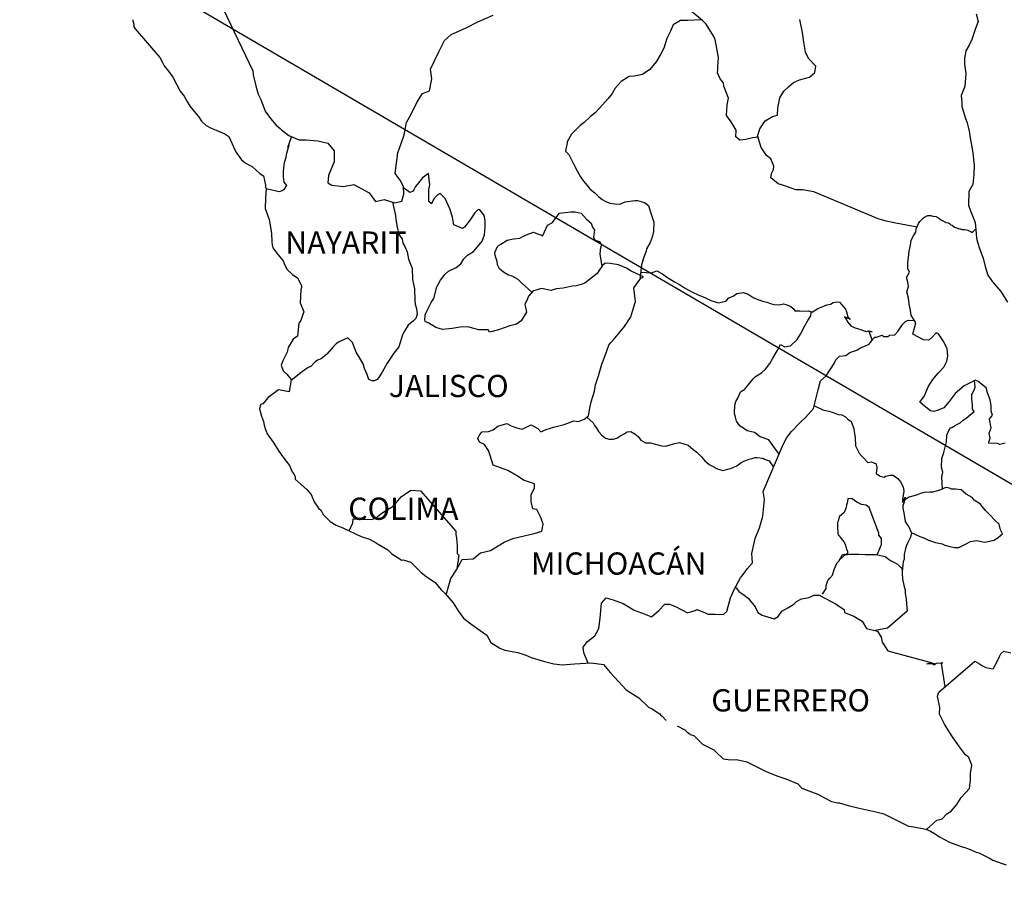
# Model space of a CAD drawing. Units: inches. Extents: x 289990 to 292390, y 2977226 to 2979026.
# Drawn here: x 292056 to 292163, y 2978676 to 2978772 of the extents above; entities that cross this region are included whole.
import ezdxf

# ---------------------------------------------------------------- set-up
doc = ezdxf.new("R2010")
doc.units = ezdxf.units.IN
doc.header["$LTSCALE"] = 40
doc.header["$MEASUREMENT"] = 0
doc.layers.add('Lomo', color=7, linetype='Continuous')
doc.styles.add('ROMANS', font='romans.shx')

msp = doc.modelspace()

# ---------------------------------------------------------------- linework, layer by layer
at = {"layer": 'Lomo'}
msp.add_line((292017.47, 2978806.95, 3.48), (292278.62, 2978654.29), dxfattribs=at)
at = {"layer": 'Lomo', "color": 5, "linetype": 'Continuous'}
for p, q in [((292068.65, 2978771.67, 3.48), (292068.8, 2978771.18, 3.48)), ((292068.8, 2978771.18, 3.48), (292068.8, 2978770.88, 3.48)), ((292068.8, 2978770.88, 3.48), (292068.95, 2978770.68, 3.48)), ((292068.95, 2978770.68, 3.48), (292071.6, 2978767.58, 3.48)), ((292071.6, 2978767.58, 3.48), (292071.9, 2978767.03, 3.48)), ((292071.9, 2978767.03, 3.48), (292072.09, 2978766.69, 3.48)), ((292072.09, 2978766.69, 3.48), (292072.54, 2978766.1, 3.48)), ((292072.54, 2978766.1, 3.48), (292073.02, 2978765.46, 3.48)), ((292073.02, 2978765.46, 3.48), (292073.81, 2978763.93, 3.48)), ((292073.81, 2978763.93, 3.48), (292074.25, 2978763.39, 3.48)), ((292074.25, 2978763.39, 3.48), (292074.6, 2978762.75, 3.48)), ((292074.6, 2978762.75, 3.48), (292074.89, 2978762.3, 3.48)), ((292074.89, 2978762.3, 3.48), (292075.53, 2978761.51, 3.48)), ((292075.53, 2978761.51, 3.48), (292075.78, 2978761.21, 3.48)), ((292075.78, 2978761.21, 3.48), (292076.12, 2978760.72, 3.48)), ((292076.12, 2978760.72, 3.48), (292076.61, 2978760.23, 3.48)), ((292076.61, 2978760.23, 3.48), (292077.15, 2978759.94, 3.48)), ((292077.15, 2978759.94, 3.48), (292077.68, 2978759.74, 3.48)), ((292077.68, 2978759.74, 3.48), (292078.62, 2978759.35, 3.48)), ((292078.62, 2978759.35, 3.48), (292079.06, 2978759.05, 3.48)), ((292079.06, 2978759.05, 3.48), (292079.75, 2978757.52, 3.48)), ((292079.75, 2978757.52, 3.48), (292079.9, 2978757.28, 3.48)), ((292079.9, 2978757.28, 3.48), (292080.43, 2978756.53, 3.48)), ((292080.43, 2978756.53, 3.48), (292080.83, 2978756.19, 3.48)), ((292080.83, 2978756.19, 3.48), (292081.62, 2978755.79, 3.48)), ((292081.62, 2978755.79, 3.48), (292082.4, 2978755.05, 3.48)), ((292082.4, 2978755.05, 3.48), (292082.79, 2978754.81, 3.48)), ((292082.79, 2978754.81, 3.48), (292083.04, 2978753.78, 3.48)), ((292083.04, 2978753.78, 3.48), (292083.04, 2978753.57, 3.48)), ((292083.04, 2978753.57, 3.48), (292083.09, 2978753.43, 3.48)), ((292083.09, 2978753.43, 3.48), (292083.04, 2978752.39, 3.48)), ((292083.09, 2978753.43, 3.48), (292083.09, 2978753.43, 3.48)), ((292083.04, 2978752.39, 3.48), (292082.99, 2978751.26, 3.48)), ((292082.99, 2978751.26, 3.48), (292083.43, 2978750.07, 3.48)), ((292083.43, 2978750.07, 3.48), (292083.68, 2978748.59, 3.48)), ((292083.68, 2978748.59, 3.48), (292083.69, 2978747.65, 3.48)), ((292083.69, 2978747.65, 3.48), (292083.73, 2978747.36, 3.48)), ((292083.73, 2978747.36, 3.48), (292083.83, 2978747.02, 3.48)), ((292083.83, 2978747.02, 3.48), (292084.37, 2978746.32, 3.48)), ((292084.37, 2978746.32, 3.48), (292084.92, 2978745.63, 3.48)), ((292084.92, 2978745.63, 3.48), (292085.11, 2978745.14, 3.48)), ((292085.11, 2978745.14, 3.48), (292085.35, 2978744.7, 3.48)), ((292085.35, 2978744.7, 3.48), (292085.94, 2978744.15, 3.48)), ((292085.94, 2978744.15, 3.48), (292086.53, 2978743.76, 3.48)), ((292086.53, 2978743.76, 3.48), (292086.92, 2978742.92, 3.48)), ((292086.92, 2978742.92, 3.48), (292086.92, 2978742.72, 3.48)), ((292086.83, 2978742.47, 3.48), (292086.78, 2978741.09, 3.48)), ((292086.92, 2978742.72, 3.48), (292086.83, 2978742.47, 3.48)), ((292086.78, 2978741.09, 3.48), (292087.17, 2978740.11, 3.48)), ((292087.07, 2978739.81, 3.48), (292086.83, 2978739.17, 3.48)), ((292087.17, 2978740.11, 3.48), (292087.07, 2978739.81, 3.48)), ((292086.64, 2978738.87, 3.48), (292086.49, 2978737.49, 3.48)), ((292086.83, 2978739.17, 3.48), (292086.64, 2978738.87, 3.48)), ((292086.49, 2978737.49, 3.48), (292086, 2978737.14, 3.48)), ((292086, 2978737.14, 3.48), (292085.47, 2978736.26, 3.48)), ((292085.37, 2978735.76, 3.48), (292084.88, 2978734.83, 3.48)), ((292085.47, 2978736.26, 3.48), (292085.37, 2978735.76, 3.48)), ((292084.88, 2978734.83, 3.48), (292084.73, 2978734.33, 3.48)), ((292084.73, 2978734.33, 3.48), (292084.93, 2978733.74, 3.48)), ((292084.93, 2978733.74, 3.48), (292085.32, 2978733.39, 3.48)), ((292085.32, 2978733.39, 3.48), (292085.81, 2978732.8, 3.48)), ((292085.81, 2978732.8, 3.48), (292085.57, 2978731.47, 3.48)), ((292084.44, 2978731.67, 3.48), (292083.32, 2978730.87, 3.48)), ((292085.57, 2978731.47, 3.48), (292084.44, 2978731.67, 3.48)), ((292082.48, 2978730.09, 3.48), (292082.39, 2978729.64, 3.48)), ((292082.73, 2978730.18, 3.48), (292082.48, 2978730.09, 3.48)), ((292083.32, 2978730.87, 3.48), (292082.73, 2978730.18, 3.48)), ((292083.32, 2978730.87, 3.48), (292083.32, 2978730.87, 3.48)), ((292082.39, 2978729.64, 3.48), (292082.58, 2978728.85, 3.48)), ((292082.58, 2978728.85, 3.48), (292082.79, 2978728.26, 3.48)), ((292082.79, 2978728.26, 3.48), (292082.88, 2978727.86, 3.48)), ((292082.88, 2978727.86, 3.48), (292082.98, 2978727.52, 3.48)), ((292082.98, 2978727.52, 3.48), (292083.22, 2978726.93, 3.48)), ((292083.22, 2978726.93, 3.48), (292083.86, 2978726.04, 3.48)), ((292083.86, 2978726.04, 3.48), (292084.45, 2978725.05, 3.48)), ((292084.45, 2978725.05, 3.48), (292084.9, 2978724.46, 3.48)), ((292084.9, 2978724.46, 3.48), (292085.63, 2978723.52, 3.48)), ((292085.63, 2978723.52, 3.48), (292085.92, 2978722.84, 3.48)), ((292085.92, 2978722.84, 3.48), (292086.12, 2978722.54, 3.48)), ((292086.12, 2978722.54, 3.48), (292086.22, 2978722.29, 3.48)), ((292086.22, 2978722.29, 3.48), (292086.22, 2978722.04, 3.48)), ((292086.22, 2978722.04, 3.48), (292086.86, 2978721.45, 3.48)), ((292086.86, 2978721.45, 3.48), (292087.5, 2978720.91, 3.48)), ((292087.5, 2978720.91, 3.48), (292087.94, 2978720.37, 3.48)), ((292087.94, 2978720.37, 3.48), (292088.28, 2978719.58, 3.48)), ((292088.28, 2978719.58, 3.48), (292088.73, 2978718.89, 3.48)), ((292088.73, 2978718.89, 3.48), (292089.02, 2978718.64, 3.48)), ((292089.02, 2978718.64, 3.48), (292089.26, 2978718.2, 3.48)), ((292089.26, 2978718.2, 3.48), (292090, 2978717.46, 3.48)), ((292090, 2978717.46, 3.48), (292090.64, 2978717.06, 3.48)), ((292090.64, 2978717.06, 3.48), (292091.37, 2978716.77, 3.48)), ((292091.37, 2978716.77, 3.48), (292093.34, 2978715.83, 3.48)), ((292093.34, 2978715.83, 3.48), (292093.34, 2978715.83, 3.48)), ((292093.34, 2978715.83, 3.48), (292094.26, 2978715.54, 3.48)), ((292094.26, 2978715.54, 3.48), (292094.96, 2978715.14, 3.48)), ((292094.96, 2978715.14, 3.48), (292095.2, 2978715, 3.48)), ((292095.2, 2978715, 3.48), (292096.23, 2978714.4, 3.48)), ((292096.23, 2978714.4, 3.48), (292096.67, 2978713.97, 3.48)), ((292096.67, 2978713.97, 3.48), (292097.75, 2978713.27, 3.48)), ((292097.75, 2978713.27, 3.48), (292097.89, 2978713.32, 3.48)), ((292097.89, 2978713.32, 3.48), (292097.89, 2978713.32, 3.48)), ((292097.89, 2978713.32, 3.48), (292098.73, 2978713.07, 3.48)), ((292098.73, 2978713.07, 3.48), (292099.85, 2978711.94, 3.48)), ((292099.85, 2978711.94, 3.48), (292100.34, 2978711.55, 3.48)), ((292100.34, 2978711.55, 3.48), (292101.33, 2978710.86, 3.48)), ((292101.33, 2978710.86, 3.48), (292102.01, 2978710.07, 3.48)), ((292102.01, 2978710.07, 3.48), (292102.41, 2978709.68, 3.48)), ((292102.41, 2978709.68, 3.48), (292103.29, 2978708.69, 3.48)), ((292103.29, 2978708.69, 3.48), (292103.83, 2978707.8, 3.48)), ((292103.83, 2978707.8, 3.48), (292104.42, 2978707.01, 3.48)), ((292104.42, 2978707.01, 3.48), (292105.06, 2978706.52, 3.48)), ((292105.06, 2978706.52, 3.48), (292105.84, 2978705.93, 3.48)), ((292105.84, 2978705.93, 3.48), (292106.92, 2978705.19, 3.48)), ((292106.92, 2978705.19, 3.48), (292107.37, 2978704.4, 3.48)), ((292107.37, 2978704.4, 3.48), (292108.35, 2978703.76, 3.48)), ((292108.35, 2978703.76, 3.48), (292108.89, 2978703.56, 3.48)), ((292108.89, 2978703.56, 3.48), (292110.26, 2978703.32, 3.48)), ((292110.26, 2978703.32, 3.48), (292111.14, 2978703.02, 3.48)), ((292111.14, 2978703.02, 3.48), (292111.73, 2978702.78, 3.48)), ((292111.73, 2978702.78, 3.48), (292113.15, 2978702.33, 3.48)), ((292113.15, 2978702.33, 3.48), (292114.18, 2978702.09, 3.48)), ((292114.18, 2978702.09, 3.48), (292115.11, 2978701.99, 3.48)), ((292115.11, 2978701.99, 3.48), (292116.39, 2978702.09, 3.48)), ((292116.39, 2978702.09, 3.48), (292118.19, 2978702.19, 3.48)), ((292118.19, 2978702.19, 3.48), (292119.52, 2978702, 3.48)), ((292119.52, 2978702, 3.48), (292120.26, 2978701.16, 3.48)), ((292120.26, 2978701.16, 3.48), (292120.7, 2978700.66, 3.48)), ((292120.7, 2978700.66, 3.48), (292121.98, 2978699.28, 3.48)), ((292121.98, 2978699.28, 3.48), (292123.35, 2978698.4, 3.48)), ((292123.35, 2978698.4, 3.48), (292124.38, 2978697.41, 3.48)), ((292124.38, 2978697.41, 3.48), (292124.77, 2978697.21, 3.48)), ((292124.77, 2978697.21, 3.48), (292124.77, 2978697.21, 3.48)), ((292124.77, 2978697.21, 3.48), (292125.16, 2978696.96, 3.48)), ((292125.16, 2978696.96, 3.48), (292125.6, 2978696.67, 3.48)), ((292125.6, 2978696.67, 3.48), (292125.7, 2978696.57, 3.48)), ((292125.7, 2978696.57, 3.48), (292125.85, 2978696.42, 3.48)), ((292125.85, 2978696.42, 3.48), (292126.29, 2978695.98, 3.48)), ((292127.47, 2978695.39, 3.48), (292128.3, 2978694.95, 3.48)), ((292128.3, 2978694.95, 3.48), (292128.55, 2978694.7, 3.48)), ((292128.55, 2978694.7, 3.48), (292128.84, 2978694.51, 3.48)), ((292128.84, 2978694.51, 3.48), (292128.89, 2978694.45, 3.48)), ((292128.89, 2978694.45, 3.48), (292129.28, 2978694.36, 3.48)), ((292129.28, 2978694.36, 3.48), (292130.21, 2978693.42, 3.48)), ((292130.21, 2978693.42, 3.48), (292131.44, 2978692.78, 3.48)), ((292131.44, 2978692.78, 3.48), (292131.69, 2978692.53, 3.48)), ((292131.69, 2978692.53, 3.48), (292132.47, 2978691.84, 3.48)), ((292132.47, 2978691.84, 3.48), (292133.25, 2978691.7, 3.48)), ((292133.25, 2978691.7, 3.48), (292133.84, 2978691.74, 3.48)), ((292133.84, 2978691.74, 3.48), (292134.38, 2978691.64, 3.48)), ((292134.38, 2978691.64, 3.48), (292135.02, 2978691.5, 3.48)), ((292135.02, 2978691.5, 3.48), (292136.09, 2978690.96, 3.48)), ((292136.09, 2978690.96, 3.48), (292137.18, 2978690.41, 3.48)), ((292137.18, 2978690.41, 3.48), (292138.16, 2978690.02, 3.48)), ((292138.16, 2978690.02, 3.48), (292138.25, 2978689.98, 3.48)), ((292138.25, 2978689.98, 3.48), (292139.23, 2978689.67, 3.48)), ((292139.23, 2978689.67, 3.48), (292140.51, 2978689.14, 3.48)), ((292140.51, 2978689.14, 3.48), (292140.95, 2978688.65, 3.48)), ((292140.95, 2978688.65, 3.48), (292141.98, 2978688.25, 3.48)), ((292141.98, 2978688.25, 3.48), (292142.67, 2978688.01, 3.48)), ((292142.67, 2978688.01, 3.48), (292143.41, 2978687.61, 3.48)), ((292143.41, 2978687.61, 3.48), (292144.14, 2978687.21, 3.48)), ((292144.14, 2978687.21, 3.48), (292144.82, 2978687.07, 3.48)), ((292144.82, 2978687.07, 3.48), (292144.97, 2978687.07, 3.48)), ((292144.97, 2978687.07, 3.48), (292145.95, 2978686.77, 3.48)), ((292145.95, 2978686.77, 3.48), (292146.98, 2978686.53, 3.48)), ((292146.98, 2978686.53, 3.48), (292148.94, 2978686.09, 3.48)), ((292148.94, 2978686.09, 3.48), (292149.82, 2978685.88, 3.48)), ((292149.82, 2978685.88, 3.48), (292152.47, 2978684.56, 3.48)), ((292152.47, 2978684.56, 3.48), (292153.06, 2978684.46, 3.48)), ((292153.06, 2978684.46, 3.48), (292154.33, 2978684.21, 3.48)), ((292154.33, 2978684.21, 3.48), (292154.83, 2978684.02, 3.48)), ((292154.83, 2978684.02, 3.48), (292155.27, 2978683.77, 3.48)), ((292155.27, 2978683.77, 3.48), (292155.8, 2978683.38, 3.48)), ((292155.8, 2978683.38, 3.48), (292156.89, 2978682.83, 3.48)), ((292156.89, 2978682.83, 3.48), (292158.16, 2978682.34, 3.48)), ((292158.16, 2978682.34, 3.48), (292158.55, 2978682.25, 3.48)), ((292158.55, 2978682.25, 3.48), (292158.94, 2978682.1, 3.48)), ((292158.94, 2978682.1, 3.48), (292159.78, 2978681.75, 3.48)), ((292159.78, 2978681.75, 3.48), (292160.07, 2978681.66, 3.48)), ((292160.07, 2978681.66, 3.48), (292161.2, 2978681.11, 3.48)), ((292161.2, 2978681.11, 3.48), (292161.59, 2978680.86, 3.48)), ((292161.59, 2978680.86, 3.48), (292162.57, 2978680.52, 3.48)), ((292162.57, 2978680.52, 3.48), (292163.02, 2978680.37, 3.48))]:
    msp.add_line(p, q, dxfattribs=at)
at = {"layer": 'Lomo', "color": 7, "linetype": 'Continuous'}
for p, q in [((292099.97, 2978754.58, 3.48), (292099.53, 2978754.04, 3.48)), ((292100.61, 2978755.07, 3.48), (292099.97, 2978754.58, 3.48)), ((292100.76, 2978753.84, 3.48), (292100.61, 2978755.07, 3.48)), ((292098.6, 2978753, 3.48), (292097.92, 2978753.5, 3.48)), ((292099.24, 2978753.64, 3.48), (292099.04, 2978753.3, 3.48)), ((292099.53, 2978754.04, 3.48), (292099.24, 2978753.64, 3.48)), ((292100.66, 2978753.3, 3.48), (292100.76, 2978753.84, 3.48)), ((292098.89, 2978753.1, 3.48), (292098.6, 2978753, 3.48)), ((292099.04, 2978753.3, 3.48), (292098.89, 2978753.1, 3.48)), ((292100.66, 2978752.8, 3.48), (292100.66, 2978753.3, 3.48)), ((292100.66, 2978752.01, 3.48), (292100.66, 2978752.8, 3.48)), ((292101.55, 2978752.7, 3.48), (292101.25, 2978752.36, 3.48)), ((292101.89, 2978752.9, 3.48), (292101.55, 2978752.7, 3.48)), ((292102.43, 2978752.36, 3.48), (292101.89, 2978752.9, 3.48)), ((292100.96, 2978751.77, 3.48), (292100.66, 2978752.01, 3.48)), ((292101.25, 2978752.36, 3.48), (292100.96, 2978751.81, 3.48)), ((292100.96, 2978751.81, 3.48), (292100.96, 2978751.77, 3.48)), ((292102.92, 2978751.22, 3.48), (292102.43, 2978752.36, 3.48)), ((292103.21, 2978750.33, 3.48), (292102.92, 2978751.22, 3.48)), ((292103.37, 2978749.49, 3.48), (292103.21, 2978750.33, 3.48)), ((292105.43, 2978750.48, 3.48), (292105.13, 2978750.03, 3.48)), ((292105.63, 2978750.82, 3.48), (292105.43, 2978750.48, 3.48)), ((292105.97, 2978751.11, 3.48), (292105.63, 2978750.82, 3.48)), ((292106.12, 2978751.17, 3.48), (292105.97, 2978751.11, 3.48)), ((292106.36, 2978750.92, 3.48), (292106.12, 2978751.17, 3.48)), ((292106.65, 2978750.52, 3.48), (292106.36, 2978750.92, 3.48)), ((292106.76, 2978749.99, 3.48), (292106.65, 2978750.52, 3.48)), ((292104.3, 2978749.1, 3.48), (292103.37, 2978749.49, 3.48)), ((292104.5, 2978749.25, 3.48), (292104.3, 2978749.1, 3.48)), ((292105.13, 2978750.03, 3.48), (292104.5, 2978749.25, 3.48)), ((292106.66, 2978748.41, 3.48), (292106.76, 2978749.29, 3.48)), ((292106.76, 2978749.29, 3.48), (292106.76, 2978749.99, 3.48)), ((292106.41, 2978747.76, 3.48), (292106.66, 2978748.41, 3.48)), ((292105.73, 2978746.93, 3.48), (292106.41, 2978747.76, 3.48)), ((292104.45, 2978745.85, 3.48), (292104.84, 2978746.24, 3.48)), ((292104.84, 2978746.24, 3.48), (292105.48, 2978746.63, 3.48)), ((292105.48, 2978746.63, 3.48), (292105.73, 2978746.93, 3.48)), ((292103.62, 2978744.91, 3.48), (292104.11, 2978745.3, 3.48)), ((292104.11, 2978745.3, 3.48), (292104.45, 2978745.85, 3.48)), ((292119.43, 2978745.13, 3.48), (292119.03, 2978744.54, 3.48)), ((292119.72, 2978745.38, 3.48), (292119.43, 2978745.13, 3.48)), ((292120.26, 2978745.33, 3.48), (292119.72, 2978745.38, 3.48)), ((292121.15, 2978745.18, 3.48), (292120.26, 2978745.33, 3.48)), ((292122.03, 2978744.83, 3.48), (292121.15, 2978745.18, 3.48)), ((292101.94, 2978743.53, 3.48), (292102.44, 2978744.17, 3.48)), ((292102.44, 2978744.17, 3.48), (292102.78, 2978744.52, 3.48)), ((292102.78, 2978744.52, 3.48), (292103.62, 2978744.91, 3.48)), ((292118.84, 2978744.25, 3.48), (292117.51, 2978743.21, 3.48)), ((292119.03, 2978744.54, 3.48), (292118.84, 2978744.25, 3.48)), ((292122.52, 2978744.49, 3.48), (292122.03, 2978744.83, 3.48)), ((292123.85, 2978743.89, 3.48), (292122.52, 2978744.49, 3.48)), ((292123.56, 2978743.74, 3.48), (292123.85, 2978743.89, 3.48)), ((292101.21, 2978741.56, 3.48), (292101.51, 2978742.8, 3.48)), ((292101.51, 2978742.8, 3.48), (292101.94, 2978743.53, 3.48)), ((292116.14, 2978742.87, 3.48), (292115.16, 2978742.67, 3.48)), ((292116.58, 2978742.92, 3.48), (292116.14, 2978742.87, 3.48)), ((292117.12, 2978743.06, 3.48), (292116.58, 2978742.92, 3.48)), ((292117.51, 2978743.21, 3.48), (292117.12, 2978743.06, 3.48)), ((292117.51, 2978743.21, 3.48), (292117.51, 2978743.21, 3.48)), ((292122.82, 2978742.71, 3.48), (292123.56, 2978743.74, 3.48)), ((292111.43, 2978741.79, 3.48), (292111.32, 2978741.5, 3.48)), ((292111.48, 2978741.84, 3.48), (292111.43, 2978741.79, 3.48)), ((292111.92, 2978742.39, 3.48), (292111.48, 2978741.84, 3.48)), ((292112.11, 2978742.43, 3.48), (292111.92, 2978742.39, 3.48)), ((292112.85, 2978742.63, 3.48), (292112.11, 2978742.43, 3.48)), ((292113.88, 2978742.43, 3.48), (292112.85, 2978742.63, 3.48)), ((292114.42, 2978742.58, 3.48), (292113.88, 2978742.43, 3.48)), ((292115.16, 2978742.67, 3.48), (292114.42, 2978742.58, 3.48)), ((292122.97, 2978741.24, 3.48), (292122.82, 2978742.71, 3.48)), ((292100.67, 2978740.62, 3.48), (292100.92, 2978741.12, 3.48)), ((292100.92, 2978741.12, 3.48), (292101.21, 2978741.56, 3.48)), ((292111.32, 2978741.5, 3.48), (292111.04, 2978740.91, 3.48)), ((292111.04, 2978740.91, 3.48), (292111.08, 2978740.76, 3.48)), ((292111.08, 2978740.76, 3.48), (292111.23, 2978740.07, 3.48)), ((292122.82, 2978740.64, 3.48), (292122.97, 2978741.24, 3.48)), ((292100.23, 2978739.29, 3.48), (292100.28, 2978739.64, 3.48)), ((292100.28, 2978739.78, 3.48), (292100.43, 2978740.18, 3.48)), ((292100.28, 2978739.64, 3.48), (292100.28, 2978739.78, 3.48)), ((292100.43, 2978740.18, 3.48), (292100.67, 2978740.62, 3.48)), ((292111.23, 2978740.07, 3.48), (292110.65, 2978739.13, 3.48)), ((292122.48, 2978739.56, 3.48), (292122.82, 2978740.64, 3.48)), ((292100.28, 2978739.05, 3.48), (292100.23, 2978739.29, 3.48)), ((292100.67, 2978738.9, 3.48), (292100.28, 2978739.05, 3.48)), ((292101.41, 2978738.41, 3.48), (292100.67, 2978738.9, 3.48)), ((292109.42, 2978738.6, 3.48), (292108.19, 2978738.15, 3.48)), ((292110.15, 2978738.79, 3.48), (292109.42, 2978738.6, 3.48)), ((292110.65, 2978739.13, 3.48), (292110.15, 2978738.79, 3.48)), ((292121.79, 2978738.52, 3.48), (292122.48, 2978739.56, 3.48)), ((292102.15, 2978738.21, 3.48), (292101.41, 2978738.41, 3.48)), ((292103.18, 2978738.31, 3.48), (292102.15, 2978738.21, 3.48)), ((292104.06, 2978738.45, 3.48), (292103.18, 2978738.31, 3.48)), ((292104.89, 2978738.5, 3.48), (292104.06, 2978738.45, 3.48)), ((292105.53, 2978738.3, 3.48), (292104.89, 2978738.5, 3.48)), ((292106.08, 2978738.15, 3.48), (292105.53, 2978738.3, 3.48)), ((292107.06, 2978738.15, 3.48), (292106.08, 2978738.15, 3.48)), ((292107.21, 2978737.9, 3.48), (292107.06, 2978738.15, 3.48)), ((292107.06, 2978738.15, 3.48), (292107.06, 2978738.15, 3.48)), ((292108.19, 2978738.15, 3.48), (292107.21, 2978737.9, 3.48)), ((292120.56, 2978737.04, 3.48), (292121.3, 2978737.93, 3.48)), ((292121.3, 2978737.93, 3.48), (292121.79, 2978738.52, 3.48)), ((292119.68, 2978735.28, 3.48), (292120.12, 2978736.51, 3.48)), ((292120.12, 2978736.51, 3.48), (292120.32, 2978736.8, 3.48)), ((292120.32, 2978736.8, 3.48), (292120.56, 2978737.04, 3.48)), ((292119.14, 2978733.7, 3.48), (292119.34, 2978734.44, 3.48)), ((292119.34, 2978734.44, 3.48), (292119.68, 2978735.28, 3.48)), ((292118.99, 2978733.2, 3.48), (292119.14, 2978733.7, 3.48)), ((292118.56, 2978731.53, 3.48), (292118.66, 2978732.22, 3.48)), ((292118.66, 2978732.22, 3.48), (292118.99, 2978733.2, 3.48)), ((292118.21, 2978730.4, 3.48), (292118.56, 2978731.53, 3.48)), ((292118.07, 2978729.7, 3.48), (292118.21, 2978730.4, 3.48)), ((292117.92, 2978728.86, 3.48), (292118.07, 2978729.7, 3.48)), ((292108.1, 2978727.75, 3.48), (292109.08, 2978728.04, 3.48)), ((292109.08, 2978728.04, 3.48), (292109.57, 2978727.8, 3.48)), ((292114.13, 2978727.64, 3.48), (292115.27, 2978727.94, 3.48)), ((292115.27, 2978727.94, 3.48), (292116.34, 2978728.33, 3.48)), ((292116.34, 2978728.33, 3.48), (292116.84, 2978728.27, 3.48)), ((292116.84, 2978728.27, 3.48), (292117.43, 2978728.52, 3.48)), ((292117.43, 2978728.52, 3.48), (292117.92, 2978728.86, 3.48)), ((292106.04, 2978726.61, 3.48), (292106.18, 2978726.86, 3.48)), ((292106.18, 2978726.86, 3.48), (292106.43, 2978727.16, 3.48)), ((292106.43, 2978727.16, 3.48), (292107.11, 2978727.2, 3.48)), ((292107.11, 2978727.2, 3.48), (292107.61, 2978727.35, 3.48)), ((292107.61, 2978727.35, 3.48), (292108.1, 2978727.75, 3.48)), ((292109.57, 2978727.8, 3.48), (292110.16, 2978727.59, 3.48)), ((292110.16, 2978727.59, 3.48), (292110.75, 2978727.45, 3.48)), ((292110.75, 2978727.45, 3.48), (292111.24, 2978727.7, 3.48)), ((292111.24, 2978727.7, 3.48), (292111.73, 2978727.89, 3.48)), ((292111.73, 2978727.89, 3.48), (292112.42, 2978727.49, 3.48)), ((292112.42, 2978727.49, 3.48), (292112.76, 2978727.15, 3.48)), ((292112.76, 2978727.15, 3.48), (292113.35, 2978727.39, 3.48)), ((292113.35, 2978727.39, 3.48), (292113.8, 2978727.54, 3.48)), ((292113.8, 2978727.54, 3.48), (292114.13, 2978727.64, 3.48)), ((292105.94, 2978726.42, 3.48), (292106.04, 2978726.61, 3.48)), ((292106.14, 2978726.02, 3.48), (292105.94, 2978726.42, 3.48)), ((292106.67, 2978725.77, 3.48), (292106.14, 2978726.02, 3.48)), ((292107.12, 2978725.13, 3.48), (292106.67, 2978725.77, 3.48)), ((292107.27, 2978724.6, 3.48), (292107.12, 2978725.13, 3.48)), ((292107.61, 2978723.56, 3.48), (292107.27, 2978724.6, 3.48)), ((292109.18, 2978722.96, 3.48), (292107.61, 2978723.56, 3.48)), ((292110.31, 2978722.32, 3.48), (292109.18, 2978722.96, 3.48)), ((292110.9, 2978721.92, 3.48), (292110.31, 2978722.32, 3.48)), ((292112.08, 2978721.53, 3.48), (292110.9, 2978721.92, 3.48)), ((292112.08, 2978721.09, 3.48), (292112.08, 2978721.53, 3.48)), ((292098.04, 2978720.37, 3.48), (292098.72, 2978720.86, 3.48)), ((292098.72, 2978720.86, 3.48), (292099.75, 2978720.76, 3.48)), ((292099.75, 2978720.76, 3.48), (292103.59, 2978716.42, 3.48)), ((292111.73, 2978720.34, 3.48), (292112.08, 2978721.09, 3.48)), ((292096.71, 2978719.04, 3.48), (292097.15, 2978719.48, 3.48)), ((292097.15, 2978719.48, 3.48), (292097.69, 2978720.12, 3.48)), ((292097.69, 2978720.12, 3.48), (292098.04, 2978720.37, 3.48)), ((292111.73, 2978719.61, 3.48), (292111.73, 2978720.34, 3.48)), ((292111.88, 2978718.82, 3.48), (292111.73, 2978719.61, 3.48)), ((292095.43, 2978718.25, 3.48), (292096.02, 2978718.65, 3.48)), ((292096.02, 2978718.65, 3.48), (292096.71, 2978719.04, 3.48)), ((292112.33, 2978718.77, 3.48), (292111.88, 2978718.82, 3.48)), ((292112.77, 2978717.88, 3.48), (292112.33, 2978718.77, 3.48)), ((292092.05, 2978716.45, 3.48), (292092.44, 2978717.32, 3.48)), ((292092.44, 2978717.32, 3.48), (292092.49, 2978717.76, 3.48)), ((292092.49, 2978717.76, 3.48), (292093.13, 2978717.72, 3.48)), ((292093.13, 2978717.72, 3.48), (292093.77, 2978717.72, 3.48)), ((292093.77, 2978717.72, 3.48), (292094.5, 2978717.66, 3.48)), ((292094.5, 2978717.66, 3.48), (292094.94, 2978717.86, 3.48)), ((292094.94, 2978717.86, 3.48), (292095.43, 2978718.25, 3.48)), ((292113.02, 2978717.19, 3.48), (292112.77, 2978717.88, 3.48)), ((292103.59, 2978716.42, 3.48), (292103.59, 2978716.07, 3.48)), ((292112.03, 2978716.16, 3.48), (292112.87, 2978716.4, 3.48)), ((292112.87, 2978716.4, 3.48), (292113.02, 2978717.19, 3.48)), ((292103.59, 2978716.07, 3.48), (292103.64, 2978715.68, 3.48)), ((292103.64, 2978715.68, 3.48), (292103.68, 2978715.18, 3.48)), ((292103.68, 2978715.18, 3.48), (292103.73, 2978714.89, 3.48)), ((292107.32, 2978714.34, 3.48), (292108.79, 2978715.22, 3.48)), ((292108.79, 2978715.22, 3.48), (292109.73, 2978715.62, 3.48)), ((292109.73, 2978715.62, 3.48), (292110.51, 2978715.81, 3.48)), ((292110.51, 2978715.81, 3.48), (292112.03, 2978716.16, 3.48)), ((292103.73, 2978714.89, 3.48), (292103.73, 2978714.69, 3.48)), ((292103.73, 2978714.69, 3.48), (292103.73, 2978714, 3.48)), ((292105.46, 2978713.41, 3.48), (292106.24, 2978714.09, 3.48)), ((292106.24, 2978714.09, 3.48), (292107.32, 2978714.34, 3.48)), ((292103.64, 2978712.23, 3.48), (292104.28, 2978713.35, 3.48)), ((292103.89, 2978713.81, 3.48), (292103.7, 2978712.33, 3.48)), ((292103.73, 2978714, 3.48), (292103.89, 2978713.81, 3.48)), ((292104.28, 2978713.35, 3.48), (292105.46, 2978713.41, 3.48)), ((292103.05, 2978711.29, 3.48), (292103.64, 2978712.23, 3.48)), ((292102.53, 2978709.54, 3.48), (292103.05, 2978711.29, 3.48))]:
    msp.add_line(p, q, dxfattribs=at)
at = {"layer": 'Lomo', "color": 7, "linetype": 'Continuous', "elevation": 3.48}
for points in [[(292078.45, 2978772.85), (292081.65, 2978766.14), (292081.7, 2978765.7), (292081.99, 2978764.51), (292082.24, 2978763.63), (292082.53, 2978763.04), (292082.97, 2978761.8), (292083.56, 2978761.01), (292084.16, 2978760.27), (292084.6, 2978759.92), (292084.75, 2978759.78), (292085.53, 2978759.14), (292086.66, 2978758.69), (292087.4, 2978758.69), (292088.67, 2978758.59), (292089.76, 2978758.34), (292090.45, 2978757.5), (292090.45, 2978756.32), (292089.81, 2978754.84), (292089.76, 2978754.05), (292090.2, 2978753.8), (292091.43, 2978753.65), (292092.56, 2978753.85), (292094.23, 2978752.96), (292094.91, 2978752.02), (292095.85, 2978752.26), (292096.98, 2978751.87), (292097.76, 2978752.07), (292097.96, 2978752.81), (292097.91, 2978753.64), (292097.57, 2978754.33), (292097.02, 2978755.07), (292097.32, 2978757.3), (292097.66, 2978758.28), (292098.01, 2978759.22), (292098.25, 2978760.55), (292098.79, 2978761.53), (292099.38, 2978762.71), (292099.97, 2978763.69), (292100.75, 2978763.99), (292101, 2978765.27), (292100.85, 2978766.31), (292101.73, 2978768.18), (292102.37, 2978769.41), (292103.06, 2978770.05), (292104.68, 2978770.79), (292105.96, 2978771.43), (292107.62, 2978772.17)], [(292130.12, 2978771.66), (292128.64, 2978771.59), (292127.86, 2978771.59), (292127.07, 2978771.1), (292126.73, 2978770.36), (292126.38, 2978769.62), (292126.04, 2978768.59), (292125.7, 2978767.89), (292125.21, 2978767.11), (292124.52, 2978766.27), (292123.74, 2978765.73), (292122.85, 2978765.58), (292122.31, 2978765.54), (292121.43, 2978765), (292120.79, 2978764.26), (292120.45, 2978763.71), (292120.05, 2978763.17), (292119.42, 2978762.48), (292118.63, 2978761.6), (292118.14, 2978761.2), (292117.45, 2978760.56), (292117.01, 2978760.22), (292116.08, 2978759.29), (292115.59, 2978758.49), (292115.59, 2978758.35), (292115.44, 2978757.46), (292115.79, 2978757.12), (292116.28, 2978756.08), (292116.67, 2978755.34), (292117.06, 2978754.7), (292117.36, 2978754.21), (292117.75, 2978753.76), (292118.04, 2978753.41), (292118.64, 2978752.92), (292118.99, 2978752.58), (292119.38, 2978752.23), (292119.77, 2978752.04), (292120.21, 2978751.83), (292120.75, 2978751.79), (292121.29, 2978751.73), (292121.88, 2978751.98), (292122.91, 2978752.13), (292123.21, 2978752.13), (292123.95, 2978751.93), (292124.38, 2978751.58), (292124.58, 2978750.99), (292124.97, 2978749.8), (292124.93, 2978748.77), (292124.78, 2978748.18), (292124.58, 2978747.59), (292124.19, 2978746.9), (292124.14, 2978746.65), (292123.85, 2978745.91), (292123.8, 2978745.81), (292123.65, 2978745.17), (292123.45, 2978743.59)], [(292153.39, 2978749.26), (292151.1, 2978749.67), (292150.07, 2978749.92), (292149.19, 2978750.16), (292142.26, 2978753.08), (292141.03, 2978753.29), (292140.29, 2978753.29), (292139.11, 2978753.73), (292138.38, 2978753.92), (292137.59, 2978754.57), (292137.69, 2978755.06), (292137.88, 2978755.5), (292137.94, 2978755.85), (292137.59, 2978756.64), (292137.15, 2978756.99), (292136.56, 2978757.87), (292136.22, 2978758.91), (292136.26, 2978758.96), (292135.62, 2978758.91), (292134.89, 2978758.71), (292134.25, 2978758.67), (292133.81, 2978759.01), (292133.86, 2978759.75), (292133.31, 2978760.64), (292132.82, 2978761.33), (292132.87, 2978762.46), (292133.02, 2978763.2), (292132.53, 2978764.49), (292132.48, 2978764.83), (292132.14, 2978765.27), (292131.83, 2978765.92), (292131.89, 2978766.26), (292131.88, 2978766.56), (292131.94, 2978767.59), (292131.59, 2978769.51), (292131.44, 2978769.86), (292130.6, 2978771.19), (292130.46, 2978771.34), (292130.21, 2978771.59), (292129.05, 2978772.54)], [(292136.12, 2978758.94), (292136.41, 2978759.89), (292137, 2978760.73), (292137.78, 2978761.22), (292138.33, 2978761.37), (292138.37, 2978762.16), (292138.57, 2978763.24), (292139.01, 2978763.93), (292139.5, 2978764.43), (292140.04, 2978764.87), (292140.68, 2978765.16), (292141.76, 2978765.45), (292142.35, 2978765.95), (292142.45, 2978766.64), (292141.66, 2978767.48), (292141.36, 2978768.17), (292141.17, 2978769.25), (292141.02, 2978770.29), (292140.72, 2978771.67)], [(292083.09, 2978753.43), (292084.51, 2978753.12), (292084.75, 2978753.17), (292085.05, 2978753.32), (292085.34, 2978753.76), (292085.04, 2978754.1), (292084.95, 2978754.7), (292084.95, 2978755.24), (292085, 2978755.64), (292085.04, 2978755.93), (292085.09, 2978756.23), (292085.24, 2978756.82), (292085.34, 2978757.26), (292085.58, 2978758.1), (292085.43, 2978757.85), (292085.83, 2978759.02)], [(292096.75, 2978751.95), (292097.03, 2978750.69), (292097.13, 2978749.85), (292097.23, 2978749.26), (292097.42, 2978748.47), (292097.77, 2978747.98), (292097.86, 2978747.53), (292098.07, 2978747.18), (292098.31, 2978746.6), (292098.46, 2978745.81), (292098.7, 2978745.26), (292098.85, 2978744.82), (292098.9, 2978743.59), (292099.1, 2978742.6), (292099.15, 2978741.32), (292099.2, 2978740.92), (292099.34, 2978740.48), (292099.4, 2978739.84), (292099.25, 2978739.39), (292099, 2978739.15), (292098.42, 2978738.66), (292098.03, 2978738.02), (292097.82, 2978737.63), (292097.43, 2978736.34), (292096.9, 2978735.65), (292096.16, 2978734.57), (292095.62, 2978733.58), (292095.23, 2978732.99), (292095.08, 2978732.8), (292094.79, 2978732.65), (292094.54, 2978732.65), (292094.2, 2978732.8), (292094, 2978733.34), (292093.71, 2978733.98), (292093.56, 2978734.48), (292093.21, 2978735.11), (292092.82, 2978735.76), (292092.42, 2978736.79), (292091.93, 2978737.29), (292090.9, 2978736.85), (292090.65, 2978736.65), (292090.37, 2978736.35), (292089.63, 2978735.52), (292089.04, 2978735.03), (292088.64, 2978734.88), (292088.3, 2978734.63), (292087.91, 2978734.19), (292087.62, 2978734.09), (292087.03, 2978733.65), (292085.79, 2978732.69)], [(292111.78, 2978742.22), (292110.69, 2978743.23), (292110.3, 2978743.61), (292109.66, 2978743.96), (292109.21, 2978744.11), (292108.72, 2978744.41), (292108.28, 2978744.76), (292108.09, 2978745.2), (292108.03, 2978745.54), (292107.84, 2978746.19), (292107.79, 2978746.53), (292108.08, 2978747.17), (292108.18, 2978747.27), (292108.43, 2978747.42), (292109.11, 2978747.86), (292109.8, 2978748.01), (292110.48, 2978748.06), (292110.88, 2978748.3), (292111.27, 2978748.45), (292111.96, 2978748.7), (292112.4, 2978748.55), (292112.85, 2978748.39), (292112.94, 2978748.3), (292113.14, 2978748.74), (292113.48, 2978749.48), (292114.03, 2978749.77), (292114.42, 2978750.31), (292114.76, 2978750.76), (292115.99, 2978750.91), (292116.48, 2978750.91), (292117.12, 2978750.76), (292117.71, 2978750.11), (292118.2, 2978749.67), (292118.35, 2978749.27), (292118.54, 2978748.93), (292118.49, 2978748.49), (292118.44, 2978748.14), (292118.59, 2978747.9), (292118.84, 2978747.79), (292119.13, 2978747.69), (292119.28, 2978747.4), (292119.28, 2978747.25), (292119.18, 2978746.85), (292119.18, 2978746.71), (292119.13, 2978746.36), (292119.36, 2978745.02)], [(292162.9, 2978725.93), (292162.32, 2978725.79), (292162.07, 2978725.89), (292161.13, 2978725.94), (292161.13, 2978726.04), (292161.28, 2978726.48), (292161.19, 2978727.02), (292161.38, 2978727.57), (292161.23, 2978728.5), (292161.53, 2978728.95), (292161.38, 2978729.39), (292161.38, 2978729.98), (292161.38, 2978729.98), (292161.28, 2978730.62), (292160.99, 2978731.36), (292160.84, 2978731.91), (292160, 2978732.59), (292159.66, 2978732.74), (292159.12, 2978732.45), (292158.48, 2978732.1), (292157.5, 2978731.27), (292156.86, 2978730.43), (292156.28, 2978729.74), (292155.68, 2978729.5), (292155.19, 2978729.35), (292154.85, 2978729.4), (292154.16, 2978729.95), (292153.71, 2978730.34), (292154.21, 2978731.03), (292154.6, 2978732.02), (292155.09, 2978732.8), (292155.68, 2978733.49), (292156.27, 2978734.13), (292156.61, 2978734.77), (292156.71, 2978735.31), (292156.66, 2978736.15), (292156.22, 2978736.99), (292155.72, 2978737.73), (292155.44, 2978737.83), (292154.99, 2978737.34), (292154.65, 2978737.04), (292154.1, 2978737.09), (292152.93, 2978737.69), (292153.27, 2978738.92), (292152.77, 2978739.76), (292152.68, 2978740.25), (292152.53, 2978740.99), (292152.48, 2978741.58), (292152.28, 2978742.27), (292152.48, 2978742.86), (292152.38, 2978743.31), (292152.24, 2978743.8), (292152.58, 2978744.39), (292152.38, 2978744.78), (292152.38, 2978745.43), (292152.48, 2978745.97), (292152.53, 2978746.66), (292152.67, 2978747.3), (292152.77, 2978747.84), (292153.06, 2978748.39), (292153.26, 2978748.73), (292153.31, 2978749.07), (292153.55, 2978749.66), (292153.7, 2978749.86), (292153.95, 2978750.11), (292154.1, 2978750.25), (292154.29, 2978750.4), (292154.54, 2978750.5), (292154.88, 2978750.5), (292155.08, 2978750.45), (292155.47, 2978750.4), (292155.72, 2978750.25), (292155.96, 2978750.05), (292156.55, 2978749.76), (292156.8, 2978749.71), (292156.89, 2978749.66), (292157.04, 2978749.51), (292157.19, 2978749.46), (292157.44, 2978749.27), (292157.98, 2978749.06), (292158.08, 2978749.06), (292158.22, 2978749.02), (292158.57, 2978749.01), (292158.91, 2978748.92), (292159.01, 2978748.86), (292159.2, 2978748.77), (292159.35, 2978748.67), (292159.35, 2978748.67), (292159.74, 2978749.06)], [(292123.56, 2978744.41), (292124.73, 2978744.33), (292125.28, 2978744.54), (292125.91, 2978744.23), (292126.35, 2978743.89), (292127.19, 2978743.35), (292127.73, 2978743.05), (292128.27, 2978742.7), (292129.06, 2978742.26), (292129.84, 2978741.91), (292130.48, 2978741.67), (292131.12, 2978741.32), (292131.96, 2978741.07), (292132.69, 2978741.26), (292132.84, 2978741.36), (292133.08, 2978741.61), (292133.53, 2978741.81), (292133.92, 2978742.1), (292134.6, 2978742.2), (292135.15, 2978742), (292135.68, 2978741.66), (292136.08, 2978741.46), (292136.72, 2978741.26), (292137.16, 2978741.16), (292137.55, 2978741.01), (292137.94, 2978740.91), (292138.53, 2978740.86), (292138.98, 2978740.96), (292139.22, 2978740.91), (292139.72, 2978740.71), (292140.01, 2978740.46), (292140.21, 2978740.22), (292140.75, 2978740.22), (292140.99, 2978740.17), (292141.63, 2978740.22), (292142.02, 2978740.12), (292142.17, 2978740.12), (292141.97, 2978740.02), (292141.97, 2978740.07), (292142.27, 2978740.21), (292142.66, 2978740.46), (292142.96, 2978740.56), (292143.64, 2978740.85), (292144.04, 2978740.95), (292144.33, 2978741.1), (292144.67, 2978741.2), (292145.02, 2978741.15), (292145.66, 2978740.41), (292145.76, 2978740.11), (292145.91, 2978739.57), (292146.2, 2978739.27), (292145.56, 2978739.57), (292145.76, 2978739.23), (292145.91, 2978738.98), (292146.25, 2978738.58), (292146.59, 2978738.43), (292146.83, 2978738.33), (292147.33, 2978738.19), (292147.57, 2978738.09), (292147.92, 2978737.99), (292148.12, 2978738.04), (292148.55, 2978737.94), (292148.55, 2978737.94), (292148.2, 2978738.02), (292148.53, 2978737.03)], [(292138.51, 2978724.75), (292137.37, 2978726.27), (292136.44, 2978726.62), (292135.85, 2978727.06), (292135.06, 2978727.27), (292134.27, 2978727.8), (292133.88, 2978728.3), (292133.78, 2978728.74), (292133.68, 2978729.19), (292133.73, 2978730.03), (292133.83, 2978730.42), (292134.03, 2978730.77), (292134.32, 2978731.45), (292134.81, 2978731.75), (292135.69, 2978732.88), (292135.94, 2978733.13), (292136.58, 2978733.52), (292137.02, 2978733.92), (292137.51, 2978734.51), (292137.8, 2978735.09), (292138.29, 2978735.89), (292138.64, 2978736.57), (292139.13, 2978736.32), (292139.72, 2978736.42), (292140.45, 2978737.11), (292140.8, 2978737.71), (292141.29, 2978738.6), (292141.58, 2978739.18), (292141.93, 2978739.68), (292141.97, 2978740.02)], [(292117.86, 2978702.17), (292117.4, 2978703.28), (292117.35, 2978703.87), (292117.79, 2978704.51), (292118.58, 2978705.1), (292119.02, 2978705.9), (292119.16, 2978707.02), (292119.31, 2978708.65), (292119.8, 2978709.2), (292120.59, 2978708.99), (292121.67, 2978708.6), (292122.84, 2978707.9), (292124.03, 2978707.46), (292124.71, 2978707.17), (292125.5, 2978707.85), (292126.14, 2978708.54), (292126.67, 2978708.54), (292127.31, 2978708.29), (292128.6, 2978707.6), (292129.43, 2978707.84), (292129.62, 2978707.95), (292130.26, 2978707.7), (292130.85, 2978707.45), (292131.59, 2978707.45), (292132.03, 2978707.4), (292132.52, 2978707.45), (292132.86, 2978707.74), (292133.25, 2978709.22), (292133.65, 2978710.11), (292134.33, 2978711.39), (292134.62, 2978711.74), (292135.07, 2978712.37), (292135.61, 2978713.01), (292135.56, 2978714), (292135.9, 2978715.63), (292136.39, 2978716.76), (292136.73, 2978718.05), (292136.93, 2978719.82), (292136.78, 2978720.7), (292138.94, 2978725.77), (292139.33, 2978726.52), (292139.82, 2978727.2), (292140.81, 2978728.19), (292141.34, 2978728.68), (292142.22, 2978729.66), (292142.72, 2978731.69), (292142.96, 2978732.67), (292143.59, 2978733.21), (292144.43, 2978734.54), (292144.63, 2978734.94), (292145.03, 2978735.33), (292145.71, 2978735.38), (292146.15, 2978735.73), (292146.89, 2978735.97), (292147.23, 2978736.17), (292148.21, 2978736.61), (292148.65, 2978737.2), (292148.85, 2978737.39), (292149, 2978737.39), (292149.64, 2978737.59), (292149.78, 2978737.45), (292150.23, 2978737.45), (292150.42, 2978737.59), (292151.01, 2978737.64), (292151.31, 2978737.98), (292151.75, 2978738.62), (292151.85, 2978738.77), (292152.14, 2978739.07), (292152.44, 2978739.21), (292153.13, 2978739.16)], [(292156.15, 2978720.98), (292156.08, 2978722.25), (292156.18, 2978722.79), (292156.03, 2978723.34), (292156.08, 2978724.27), (292156.28, 2978724.91), (292156.57, 2978726.05), (292156.62, 2978726.79), (292156.81, 2978727.28), (292157.01, 2978727.57), (292157.16, 2978727.62), (292157.5, 2978727.82), (292157.75, 2978727.96), (292158.04, 2978728.11), (292158.39, 2978728.41), (292158.68, 2978728.61), (292159.56, 2978729.34), (292159.37, 2978729.59), (292159.37, 2978729.99), (292159.32, 2978730.73), (292159.32, 2978731.17), (292159.37, 2978731.27), (292159.61, 2978731.76), (292159.66, 2978731.96), (292159.6, 2978732.72)], [(292142.3, 2978729.97), (292143.21, 2978729.52), (292143.85, 2978729.37), (292144.34, 2978729.22), (292144.88, 2978729.02), (292145.27, 2978728.97), (292145.66, 2978728.78), (292145.91, 2978728.53), (292146.26, 2978728.28), (292146.55, 2978727.49), (292146.6, 2978727.14), (292146.7, 2978726.55), (292146.75, 2978725.62), (292147.14, 2978724.83), (292147.44, 2978724.53), (292147.63, 2978724.29), (292148.08, 2978723.84), (292148.47, 2978723.89), (292148.96, 2978723.69), (292149.06, 2978723.25), (292148.96, 2978722.66), (292149.4, 2978722.36), (292149.84, 2978722.26), (292149.99, 2978722.36), (292150.48, 2978722.45), (292150.83, 2978722.45), (292151.32, 2978722.11), (292151.61, 2978721.76), (292151.91, 2978721.22), (292151.96, 2978720.73), (292151.91, 2978720.28), (292151.81, 2978719.89), (292151.81, 2978719.5), (292152.11, 2978720.09), (292152.01, 2978719.6), (292151.86, 2978719.15), (292151.86, 2978718.91), (292151.96, 2978718.41), (292152.05, 2978717.92), (292152.11, 2978717.47), (292152.3, 2978717.18), (292152.5, 2978716.88), (292152.6, 2978716.63), (292152.79, 2978716.24), (292152.7, 2978715.75), (292152.45, 2978715.26), (292152.26, 2978714.86), (292152.16, 2978714.56), (292152.11, 2978714.37), (292152.01, 2978713.93), (292152.01, 2978713.58), (292152.01, 2978713.38), (292151.91, 2978713.09), (292151.77, 2978712.06)], [(292117.73, 2978728.74), (292118.41, 2978728.13), (292118.56, 2978727.83), (292118.75, 2978727.63), (292119, 2978727.18), (292119.34, 2978726.79), (292119.74, 2978726.45), (292120.13, 2978726.34), (292120.57, 2978726.34), (292120.96, 2978726.45), (292121.31, 2978726.69), (292121.75, 2978726.94), (292122.09, 2978727.13), (292122.49, 2978727.18), (292122.93, 2978726.94), (292123.27, 2978726.64), (292123.57, 2978726.24), (292124.06, 2978725.95), (292124.6, 2978725.95), (292124.99, 2978725.85), (292125.53, 2978725.7), (292125.78, 2978725.65), (292126.27, 2978725.6), (292126.57, 2978725.7), (292127.25, 2978725.89), (292127.74, 2978725.99), (292128.68, 2978725.7), (292129.21, 2978725.25), (292129.61, 2978724.95), (292130.1, 2978724.46), (292130.49, 2978724.01), (292130.93, 2978723.62), (292131.53, 2978723.32), (292131.72, 2978723.17), (292132.41, 2978722.98), (292133.25, 2978723.17), (292133.59, 2978723.32), (292133.93, 2978723.47), (292134.37, 2978723.81), (292134.67, 2978723.96), (292134.91, 2978724.06), (292135.25, 2978724.21), (292135.55, 2978724.25), (292135.95, 2978724.36), (292136.04, 2978724.36), (292136.14, 2978724.36), (292136.73, 2978724.3), (292136.93, 2978724.2), (292137.08, 2978724.11), (292137.42, 2978724.01), (292137.9, 2978723.33)], [(292152.77, 2978716.28), (292153.68, 2978715.85), (292154.12, 2978715.7), (292154.62, 2978715.45), (292155.4, 2978715.2), (292156.09, 2978715.05), (292156.38, 2978714.91), (292156.92, 2978714.75), (292157.46, 2978714.66), (292157.9, 2978714.66), (292158.64, 2978715), (292159.18, 2978715.3), (292159.82, 2978715.39), (292160.7, 2978715.24), (292161.73, 2978715.44), (292161.73, 2978715.44), (292162.18, 2978715.78), (292162.62, 2978716.13), (292162.42, 2978716.57), (292162.27, 2978717.17), (292161.83, 2978717.56), (292161.29, 2978718.15), (292160.8, 2978718.64), (292160.45, 2978719.04), (292160.26, 2978719.34), (292159.57, 2978719.78), (292159.33, 2978720.07), (292158.69, 2978720.42), (292158.14, 2978720.87), (292157.55, 2978720.97), (292157.12, 2978720.97), (292156.91, 2978721.07), (292156.52, 2978721.12), (292156.33, 2978721.07), (292156.03, 2978720.92), (292155.59, 2978720.77), (292155.05, 2978720.63), (292154.76, 2978720.63), (292154.16, 2978720.58), (292153.78, 2978720.48), (292153.39, 2978720.34), (292153.18, 2978720.28), (292152.55, 2978720.09), (292151.81, 2978719.64)], [(292149.1, 2978713.85), (292149.56, 2978714.97), (292149.56, 2978715.61), (292149.26, 2978716), (292149.26, 2978716.2), (292148.22, 2978718.96), (292147.88, 2978719.21), (292147.39, 2978719.31), (292146.9, 2978719.55), (292146.4, 2978719.9), (292145.92, 2978719.95), (292145.87, 2978719.6), (292145.77, 2978719.25), (292145.72, 2978718.97), (292145.53, 2978718.42), (292144.99, 2978717.98), (292144.99, 2978717.98), (292144.89, 2978717.49), (292144.79, 2978717.34), (292144.79, 2978717.09), (292144.79, 2978716.84), (292144.84, 2978716.2), (292144.89, 2978716.01), (292144.99, 2978715.91), (292145.19, 2978715.61), (292145.33, 2978715.46), (292145.53, 2978715.22), (292145.67, 2978714.92), (292145.77, 2978714.43), (292145.83, 2978714.38), (292145.87, 2978714.18), (292145.93, 2978714.03), (292145.68, 2978713.89), (292145.01, 2978713.31)], [(292143.18, 2978709.6), (292143.57, 2978710.24), (292143.57, 2978710.54), (292143.76, 2978711.08), (292143.96, 2978711.33), (292144.25, 2978711.67), (292144.25, 2978711.67), (292144.45, 2978712.26), (292144.74, 2978712.95), (292144.94, 2978713.19), (292145.33, 2978713.89), (292145.87, 2978713.89), (292146.11, 2978713.93), (292147.1, 2978713.93), (292147.79, 2978713.89), (292148.33, 2978713.89), (292148.96, 2978713.88), (292149.94, 2978713.68), (292150.54, 2978713.23), (292151.03, 2978712.99), (292151.28, 2978712.84), (292151.67, 2978712.45), (292151.77, 2978712.3), (292151.77, 2978711.86), (292151.82, 2978711.26), (292152.01, 2978710.42), (292152.12, 2978710.08), (292152.12, 2978709.69), (292152.21, 2978709.09), (292152.26, 2978708.55), (292152.31, 2978707.76), (292150.2, 2978705.94), (292148.86, 2978705.67)], [(292133.78, 2978710.36), (292133.89, 2978710.26), (292134.14, 2978709.91), (292134.58, 2978709.62), (292135.17, 2978709.17), (292135.91, 2978708.23), (292136.2, 2978707.64), (292136.65, 2978707.35), (292137.24, 2978707.15), (292137.97, 2978706.95), (292138.41, 2978707.19), (292138.8, 2978707.78), (292139.44, 2978708.13), (292140.08, 2978708.52), (292140.38, 2978708.82), (292140.91, 2978709.11), (292141.55, 2978709.21), (292141.7, 2978709.26), (292142.29, 2978709.5), (292142.83, 2978709.5), (292143.57, 2978709.11), (292144.6, 2978708.56), (292145.53, 2978707.97), (292145.54, 2978707.63), (292146.56, 2978707.23), (292147.45, 2978706.69), (292147.94, 2978705.9), (292149.12, 2978705.6), (292149.51, 2978704.95), (292149.62, 2978704.42), (292150.25, 2978703.48), (292154.62, 2978702.29), (292154.67, 2978702.29), (292155.41, 2978702.04), (292154.43, 2978702.09), (292154.92, 2978702.19), (292155.26, 2978701.99), (292155.17, 2978701.99), (292155.51, 2978702.14), (292156.19, 2978702.19), (292156.19, 2978702.19), (292156.01, 2978702.17), (292156.39, 2978699.59)], [(292154.41, 2978684.18), (292155.52, 2978685.18), (292156.11, 2978685.33), (292156.6, 2978685.87), (292157.09, 2978686.17), (292157.68, 2978686.9), (292158.17, 2978687.64), (292159.05, 2978688.63), (292159.15, 2978689.51), (292159.15, 2978690.25), (292159.3, 2978691.14), (292159, 2978691.98), (292158.61, 2978692.27), (292157.97, 2978693.11), (292157.28, 2978694.1), (292156.89, 2978694.69), (292156.34, 2978695.58), (292155.8, 2978696.66), (292155.85, 2978697.35), (292155.61, 2978698.59), (292155.76, 2978699.03), (292159.63, 2978702.37), (292160.13, 2978702.09), (292160.47, 2978701.88), (292160.81, 2978701.69), (292161.6, 2978701.53), (292161.99, 2978702.18), (292162.28, 2978702.86), (292162.43, 2978703.17), (292162.77, 2978703.46), (292163.51, 2978703.26)]]:
    msp.add_lwpolyline(points, dxfattribs=at)
at = {"layer": 'Lomo', "color": 5, "linetype": 'Continuous', "elevation": 3.48}
msp.add_lwpolyline([(292159.79, 2978772.3), (292159.98, 2978771.47), (292159.7, 2978770.73), (292159.3, 2978769.54), (292159.01, 2978768.9), (292158.67, 2978768.3), (292158.52, 2978767.52), (292158.52, 2978766.87), (292158.67, 2978765.84), (292158.57, 2978764.45), (292158.14, 2978763.47), (292158.24, 2978762.73), (292158.24, 2978762.28), (292158.63, 2978761.01), (292158.82, 2978760.51), (292159.02, 2978759.62), (292159.17, 2978758.69), (292159.32, 2978757.94), (292159.42, 2978757.25), (292159.57, 2978755.93), (292159.52, 2978754.93), (292159.43, 2978753.85), (292158.98, 2978753.11), (292158.94, 2978751.63), (292159.18, 2978751.03), (292159.68, 2978749.75), (292159.78, 2978748.57), (292159.82, 2978748.08), (292159.97, 2978747.53), (292160.12, 2978746.94), (292160.52, 2978745.91), (292160.76, 2978745.02), (292161.05, 2978744.08), (292161.54, 2978743.34), (292162.43, 2978742.3), (292163.17, 2978741.17)], dxfattribs=at)

# ---------------------------------------------------------------- texts
at = {"layer": 'Lomo', "color": 7, "style": 'ROMANS'}
for s, p in [('JALISCO', (292096.34, 2978730.9, 1.16)), ('MICHOACÁN', (292111.69, 2978711.72, 3.48))]:
    msp.add_text(s, height=2.4, dxfattribs=at).set_placement(p)
at = {"layer": 'Lomo', "color": 7, "char_height": 2.4, "attachment_point": 1, "style": 'ROMANS'}
for s, insert, width in [('\\fArial|b0|i0|c0|p34;NAYARIT', (292085.16, 2978748.79, 3.48), 12.0624), ('{\\fArial|b0|i0|c0|p34;COLIMA}', (292091.96, 2978720.04, 3.48), 12.0624), ('GUERRERO', (292131.17, 2978699.34, 5.8), 25.138)]:
    msp.add_mtext(s, dxfattribs=dict(at, insert=insert, width=width))

doc.saveas('drawing.dxf')
